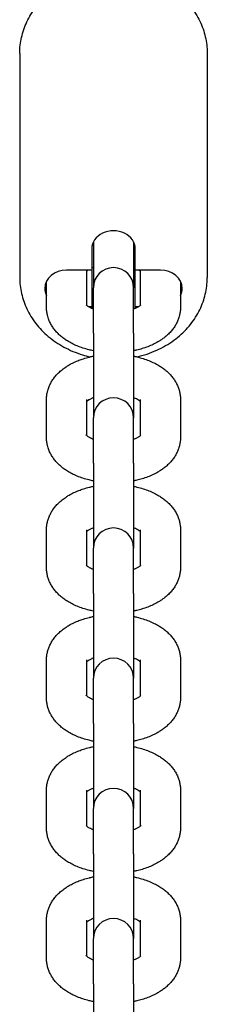
# Model space of a CAD drawing. Units: millimetres. Extents: x -5322 to 5497, y -9476 to -3202.
# Drawn here: x -552 to -524, y -7000 to -6853 of the extents above; entities that cross this region are included whole.
import ezdxf

# ---------------------------------------------------------------- set-up
doc = ezdxf.new("R2010")
doc.units = ezdxf.units.MM
doc.linetypes.add('K5LT_BASIC', pattern=[0])
doc.layers.add('Системный слой', color=7, linetype='Continuous')

# ---------------------------------------------------------------- blocks, each defined once
blk = doc.blocks.new('U0')
at = {"layer": 'Системный слой', "linetype": 'K5LT_BASIC'}
for p, q in [((-552.07, -6857.68), (-552.07, -6891.22)), ((-524.07, -6857.68), (-524.07, -6891.22)), ((-541.07, -6885.9), (-541.07, -6892.74)), ((-535.07, -6885.9), (-535.07, -6892.74)), ((-541.32, -6886.95), (-541.32, -6890.1)), ((-534.82, -6890.1), (-534.82, -6886.95)), ((-541.32, -6890.1), (-545.07, -6890.1)), ((-542.07, -6895.39), (-542.07, -6890.1)), ((-541.32, -6890.1), (-541.32, -6895.57)), ((-534.82, -6895.57), (-534.82, -6890.1)), ((-531.07, -6890.1), (-534.82, -6890.1)), ((-534.07, -6890.1), (-534.07, -6895.39)), ((-548.07, -6895.68), (-548.07, -6891.79)), ((-528.07, -6891.79), (-528.07, -6895.68)), ((-541.07, -6893.85), (-541.07, -6892.74)), ((-541.07, -6899.53), (-541.07, -6893.85)), ((-535.07, -6893.85), (-535.07, -6892.74)), ((-535.07, -6899.53), (-535.07, -6893.85)), ((-541.84, -6895.57), (-541.32, -6895.57)), ((-541.32, -6895.57), (-541.32, -6895.85)), ((-534.82, -6895.85), (-534.82, -6895.57)), ((-534.82, -6895.57), (-534.3, -6895.57)), ((-541.07, -6899.53), (-541.07, -6912.21)), ((-535.07, -6899.53), (-535.07, -6912.21)), ((-548.07, -6915.15), (-548.07, -6909.47)), ((-542.07, -6909.47), (-542.07, -6909.47)), ((-542.07, -6914.87), (-542.07, -6909.47)), ((-534.07, -6909.47), (-534.07, -6909.47)), ((-534.07, -6909.47), (-534.07, -6914.87)), ((-528.07, -6909.47), (-528.07, -6915.15)), ((-541.07, -6913.32), (-541.07, -6912.21)), ((-535.07, -6913.32), (-535.07, -6912.21)), ((-541.07, -6919), (-541.07, -6913.32)), ((-535.07, -6919), (-535.07, -6913.32)), ((-541.07, -6919), (-541.07, -6931.69)), ((-535.07, -6919), (-535.07, -6931.69)), ((-548.07, -6934.63), (-548.07, -6928.95)), ((-542.07, -6928.95), (-542.07, -6928.95)), ((-542.07, -6934.34), (-542.07, -6928.95)), ((-534.07, -6928.95), (-534.07, -6928.95)), ((-534.07, -6928.95), (-534.07, -6934.34)), ((-528.07, -6928.95), (-528.07, -6934.63)), ((-541.07, -6932.8), (-541.07, -6931.69)), ((-535.07, -6932.8), (-535.07, -6931.69)), ((-541.07, -6938.48), (-541.07, -6932.8)), ((-535.07, -6938.48), (-535.07, -6932.8)), ((-541.07, -6938.48), (-541.07, -6951.16)), ((-535.07, -6938.48), (-535.07, -6951.16)), ((-548.07, -6954.1), (-548.07, -6948.42)), ((-542.07, -6948.42), (-542.07, -6948.42)), ((-542.07, -6953.82), (-542.07, -6948.42)), ((-534.07, -6948.42), (-534.07, -6948.42)), ((-534.07, -6948.42), (-534.07, -6953.82)), ((-528.07, -6948.42), (-528.07, -6954.1)), ((-541.07, -6952.27), (-541.07, -6951.16)), ((-535.07, -6952.27), (-535.07, -6951.16)), ((-541.07, -6957.95), (-541.07, -6952.27)), ((-535.07, -6957.95), (-535.07, -6952.27)), ((-541.07, -6957.95), (-541.07, -6970.64)), ((-535.07, -6957.95), (-535.07, -6970.64)), ((-548.07, -6973.58), (-548.07, -6967.9)), ((-542.07, -6967.9), (-542.07, -6967.9)), ((-542.07, -6973.29), (-542.07, -6967.9)), ((-534.07, -6967.9), (-534.07, -6967.9)), ((-534.07, -6967.9), (-534.07, -6973.29)), ((-528.07, -6967.9), (-528.07, -6973.58)), ((-541.07, -6971.75), (-541.07, -6970.64)), ((-541.07, -6977.43), (-541.07, -6971.75)), ((-535.07, -6971.75), (-535.07, -6970.64)), ((-535.07, -6977.43), (-535.07, -6971.75)), ((-541.07, -6977.43), (-541.07, -6990.11)), ((-535.07, -6977.43), (-535.07, -6990.11)), ((-548.07, -6993.05), (-548.07, -6987.37)), ((-542.07, -6987.37), (-542.07, -6987.37)), ((-542.07, -6992.77), (-542.07, -6987.37)), ((-534.07, -6987.37), (-534.07, -6987.37)), ((-534.07, -6987.37), (-534.07, -6992.77)), ((-528.07, -6987.37), (-528.07, -6993.05)), ((-541.07, -6991.22), (-541.07, -6990.11)), ((-535.07, -6991.22), (-535.07, -6990.11)), ((-541.07, -6996.9), (-541.07, -6991.22)), ((-535.07, -6996.9), (-535.07, -6991.22)), ((-541.07, -6996.9), (-541.07, -7009.59)), ((-535.07, -6996.9), (-535.07, -7009.59))]:
    blk.add_line(p, q, dxfattribs=at)
for centre in [(-538.07, -6892.74), (-538.07, -6912.21), (-538.07, -6931.69), (-538.07, -6951.16), (-538.07, -6970.64), (-538.07, -6990.11)]:
    blk.add_arc(centre, 3, 0, 180, dxfattribs=at)
for centre, major_axis, start_param, end_param in [((-538.07, -6886.95), (3.25, 0), 0, 3.141593), ((-545.07, -6892.84), (-3.25, 0), 4.712389, 6.283185), ((-531.07, -6892.84), (3.25, 0), 0, 1.570796), ((-545.07, -6892.84), (-3.25, 0), 0, 0.394791), ((-531.07, -6892.84), (3.25, 0), 5.888394, 6.283185)]:
    blk.add_ellipse(centre, major_axis=major_axis, ratio=0.841039, start_param=start_param, end_param=end_param, dxfattribs=at)
for points, knots in [([(-552.07, -6857.68), (-552.07, -6857.27), (-552.05, -6856.87), (-551.96, -6856.07), (-551.89, -6855.68), (-551.71, -6854.89), (-551.6, -6854.5), (-551.33, -6853.72), (-551.18, -6853.34), (-550.82, -6852.59), (-550.62, -6852.22), (-550.18, -6851.49), (-549.93, -6851.14), (-549.4, -6850.45), (-549.11, -6850.12), (-548.49, -6849.47), (-548.16, -6849.16), (-547.46, -6848.57), (-547.09, -6848.28), (-546.49, -6847.88), (-546.28, -6847.74), (-545.87, -6847.49), (-545.67, -6847.38), (-545.03, -6847.03), (-544.59, -6846.82), (-543.66, -6846.43), (-543.18, -6846.26), (-542.19, -6845.95), (-541.68, -6845.83), (-540.64, -6845.62), (-540.1, -6845.54), (-539.02, -6845.44), (-538.46, -6845.42), (-537.34, -6845.43), (-536.78, -6845.47), (-535.67, -6845.59), (-535.13, -6845.69), (-534.08, -6845.92), (-533.57, -6846.06), (-532.57, -6846.39), (-532.09, -6846.58), (-531.16, -6847), (-530.72, -6847.23), (-530.21, -6847.53), (-530.14, -6847.57), (-529.73, -6847.83), (-529.39, -6848.05), (-528.68, -6848.56), (-528.32, -6848.86), (-527.63, -6849.49), (-527.31, -6849.81), (-526.71, -6850.49), (-526.43, -6850.84), (-525.93, -6851.55), (-525.7, -6851.92), (-525.28, -6852.67), (-525.09, -6853.05), (-524.77, -6853.82), (-524.63, -6854.21), (-524.4, -6855), (-524.31, -6855.39), (-524.16, -6856.19), (-524.12, -6856.59), (-524.08, -6857.22), (-524.07, -6857.45), (-524.07, -6857.68)], [0, 0, 0, 0, 3.549244, 3.549244, 7.105535, 7.105535, 10.682637, 10.682637, 14.293531, 14.293531, 17.949838, 17.949838, 21.661422, 21.661422, 25.435989, 25.435989, 29.279531, 29.279531, 33.19634, 33.19634, 35.270888, 35.270888, 37.189516, 37.189516, 41.261677, 41.261677, 45.415946, 45.415946, 49.65684, 49.65684, 53.991332, 53.991332, 58.430066, 58.430066, 62.964353, 62.964353, 67.379162, 67.379162, 71.690162, 71.690162, 75.907612, 75.907612, 80.038097, 80.038097, 80.729115, 80.729115, 84.085855, 84.085855, 88.053908, 88.053908, 91.945068, 91.945068, 95.762926, 95.762926, 99.512602, 99.512602, 103.201156, 103.201156, 106.837456, 106.837456, 110.432519, 110.432519, 113.998959, 113.998959, 116, 116, 116, 116]), ([(-541.84, -6890.1), (-541.85, -6890.11), (-541.86, -6890.12), (-541.92, -6890.16), (-541.96, -6890.19), (-542.03, -6890.24), (-542.05, -6890.26), (-542.07, -6890.28)], [29.624709, 29.624709, 29.624709, 29.624709, 29.880691, 29.880691, 30.892796, 30.892796, 31.690501, 31.690501, 31.690501, 31.690501]), ([(-541.07, -6889.72), (-541.14, -6889.75), (-541.2, -6889.77), (-541.28, -6889.81), (-541.3, -6889.82), (-541.32, -6889.82)], [26.0015749, 26.0015749, 26.0015749, 26.0015749, 26.7471191, 26.7471191, 26.9915396, 26.9915396, 26.9915396, 26.9915396]), ([(-534.07, -6890.28), (-534.08, -6890.28), (-534.09, -6890.27), (-534.13, -6890.24), (-534.16, -6890.21), (-534.23, -6890.16), (-534.27, -6890.13), (-534.3, -6890.1)], [2.737322, 2.737322, 2.737322, 2.737322, 3.069092, 3.069092, 4.032479, 4.032479, 4.803276, 4.803276, 4.803276, 4.803276]), ([(-552.07, -6891.22), (-552.07, -6891.62), (-552.05, -6892.02), (-551.96, -6892.82), (-551.89, -6893.21), (-551.71, -6894), (-551.6, -6894.39), (-551.33, -6895.17), (-551.18, -6895.55), (-550.82, -6896.3), (-550.62, -6896.67), (-550.18, -6897.4), (-549.93, -6897.75), (-549.4, -6898.44), (-549.11, -6898.77), (-548.49, -6899.42), (-548.16, -6899.73), (-547.46, -6900.32), (-547.09, -6900.61), (-546.3, -6901.14), (-545.89, -6901.39), (-545.03, -6901.86), (-544.59, -6902.07), (-543.66, -6902.46), (-543.18, -6902.63), (-542.32, -6902.9), (-541.94, -6902.99), (-541.56, -6903.08)], [0, 0, 0, 0, 3.549229, 3.549229, 7.105529, 7.105529, 10.682635, 10.682635, 14.293527, 14.293527, 17.949826, 17.949826, 21.661416, 21.661416, 25.435988, 25.435988, 29.279531, 29.279531, 33.196338, 33.196338, 37.189516, 37.189516, 41.261678, 41.261678, 45.415946, 45.415946, 48.574208, 48.574208, 48.574208, 48.574208]), ([(-534.58, -6903.08), (-534.08, -6902.94), (-533.56, -6902.83), (-532.57, -6902.5), (-532.09, -6902.31), (-531.16, -6901.89), (-530.72, -6901.66), (-529.86, -6901.16), (-529.46, -6900.89), (-528.68, -6900.33), (-528.32, -6900.03), (-527.63, -6899.4), (-527.31, -6899.08), (-526.71, -6898.4), (-526.43, -6898.05), (-525.93, -6897.34), (-525.7, -6896.97), (-525.28, -6896.22), (-525.09, -6895.84), (-524.77, -6895.07), (-524.63, -6894.68), (-524.4, -6893.89), (-524.31, -6893.5), (-524.16, -6892.7), (-524.12, -6892.3), (-524.08, -6891.67), (-524.07, -6891.44), (-524.07, -6891.22)], [67.425794, 67.425794, 67.425794, 67.425794, 71.690163, 71.690163, 75.907612, 75.907612, 80.038096, 80.038096, 84.085854, 84.085854, 88.053907, 88.053907, 91.945069, 91.945069, 95.762926, 95.762926, 99.512598, 99.512598, 103.201146, 103.201146, 106.837453, 106.837453, 110.43252, 110.43252, 113.998956, 113.998956, 116, 116, 116, 116]), ([(-541.07, -6895.96), (-541.15, -6895.92), (-541.24, -6895.89), (-541.33, -6895.85), (-541.35, -6895.84), (-541.47, -6895.78), (-541.57, -6895.73), (-541.72, -6895.64), (-541.78, -6895.61), (-541.83, -6895.57), (-541.83, -6895.57), (-541.88, -6895.54), (-541.93, -6895.51), (-542.01, -6895.45), (-542.04, -6895.42), (-542.07, -6895.4), (-542.07, -6895.39), (-542.09, -6895.37), (-542.11, -6895.35), (-542.14, -6895.32), (-542.15, -6895.31), (-542.16, -6895.3), (-542.16, -6895.3), (-542.16, -6895.3)], [25.314798, 25.314798, 25.314798, 25.314798, 26.297965, 26.297965, 26.454113, 26.454113, 27.873738, 27.873738, 28.873495, 28.873495, 28.913128, 28.913128, 29.886634, 29.886634, 30.89576, 30.89576, 30.964822, 30.964822, 31.904887, 31.904887, 32.907157, 32.907157, 34, 34, 34, 34]), ([(-533.98, -6895.3), (-533.99, -6895.31), (-533.99, -6895.31), (-534.02, -6895.34), (-534.04, -6895.36), (-534.06, -6895.39), (-534.07, -6895.39), (-534.1, -6895.41), (-534.12, -6895.44), (-534.19, -6895.49), (-534.23, -6895.52), (-534.29, -6895.56), (-534.29, -6895.57), (-534.35, -6895.6), (-534.39, -6895.63), (-534.5, -6895.69), (-534.57, -6895.73), (-534.7, -6895.8), (-534.76, -6895.82), (-534.84, -6895.86), (-534.86, -6895.87), (-534.94, -6895.9), (-535, -6895.93), (-535.07, -6895.96)], [0, 0, 0, 0, 1.090801, 1.090801, 2.060533, 2.060533, 2.210406, 2.210406, 3.078122, 3.078122, 4.088549, 4.088549, 4.262034, 4.262034, 5.093311, 5.093311, 6.098074, 6.098074, 6.877158, 6.877158, 7.102836, 7.102836, 7.860331, 7.860331, 7.860331, 7.860331]), ([(-541.07, -6902.18), (-541.29, -6902.13), (-541.51, -6902.08), (-542.03, -6901.95), (-542.34, -6901.87), (-542.92, -6901.67), (-543.21, -6901.57), (-543.75, -6901.34), (-544.01, -6901.22), (-544.5, -6900.97), (-544.72, -6900.85), (-545.12, -6900.59), (-545.31, -6900.47), (-545.66, -6900.21), (-545.83, -6900.08), (-546.15, -6899.8), (-546.3, -6899.65), (-546.6, -6899.34), (-546.74, -6899.18), (-547, -6898.85), (-547.12, -6898.68), (-547.34, -6898.32), (-547.45, -6898.14), (-547.63, -6897.77), (-547.7, -6897.59), (-547.82, -6897.27), (-547.86, -6897.13), (-547.91, -6896.95), (-547.92, -6896.89), (-547.98, -6896.65), (-548.01, -6896.46), (-548.04, -6896.27), (-548.04, -6896.27), (-548.05, -6896.07), (-548.07, -6895.88), (-548.07, -6895.68)], [48.212963, 48.212963, 48.212963, 48.212963, 50.076973, 50.076973, 52.766743, 52.766743, 55.398872, 55.398872, 57.968473, 57.968473, 60.310335, 60.310335, 62.346724, 62.346724, 64.383114, 64.383114, 66.418222, 66.418222, 68.44931, 68.44931, 70.470826, 70.470826, 72.471019, 72.471019, 74.398054, 74.398054, 75.743418, 75.743418, 76.267608, 76.267608, 78.096071, 78.096071, 78.104792, 78.104792, 80, 80, 80, 80]), ([(-528.07, -6895.68), (-528.07, -6895.87), (-528.08, -6896.05), (-528.1, -6896.25), (-528.1, -6896.26), (-528.13, -6896.45), (-528.16, -6896.62), (-528.21, -6896.86), (-528.23, -6896.93), (-528.28, -6897.12), (-528.31, -6897.23), (-528.41, -6897.53), (-528.49, -6897.71), (-528.66, -6898.07), (-528.75, -6898.24), (-528.96, -6898.59), (-529.08, -6898.76), (-529.33, -6899.1), (-529.47, -6899.26), (-529.77, -6899.59), (-529.94, -6899.75), (-530.26, -6900.03), (-530.41, -6900.16), (-530.72, -6900.39), (-530.88, -6900.5), (-531.17, -6900.69), (-531.31, -6900.78), (-531.68, -6900.99), (-531.92, -6901.12), (-532.42, -6901.35), (-532.68, -6901.47), (-533.23, -6901.68), (-533.51, -6901.77), (-534.07, -6901.94), (-534.34, -6902.01), (-534.76, -6902.11), (-534.92, -6902.14), (-535.07, -6902.18)], [0, 0, 0, 0, 1.795705, 1.795705, 1.895206, 1.895206, 3.598611, 3.598611, 4.256576, 4.256576, 5.424902, 5.424902, 7.290324, 7.290324, 9.209411, 9.209411, 11.196727, 11.196727, 13.265302, 13.265302, 15.424522, 15.424522, 17.322118, 17.322118, 19.076616, 19.076616, 20.54645, 20.54645, 22.99823, 22.99823, 25.52496, 25.52496, 28.117365, 28.117365, 30.484009, 30.484009, 31.787035, 31.787035, 31.787035, 31.787035]), ([(-548.07, -6909.47), (-548.07, -6909.29), (-548.06, -6909.1), (-548.02, -6908.72), (-547.99, -6908.54), (-547.93, -6908.29), (-547.91, -6908.22), (-547.86, -6908.04), (-547.83, -6907.92), (-547.73, -6907.62), (-547.65, -6907.44), (-547.48, -6907.08), (-547.39, -6906.91), (-547.18, -6906.56), (-547.06, -6906.39), (-546.87, -6906.14), (-546.8, -6906.05), (-546.59, -6905.79), (-546.43, -6905.63), (-546.11, -6905.32), (-545.93, -6905.16), (-545.56, -6904.86), (-545.36, -6904.72), (-545.01, -6904.48), (-544.86, -6904.39), (-544.47, -6904.16), (-544.23, -6904.04), (-543.74, -6903.8), (-543.48, -6903.7), (-543.01, -6903.51), (-542.79, -6903.43), (-542.27, -6903.27), (-541.97, -6903.18), (-541.63, -6903.1), (-541.59, -6903.09), (-541.4, -6903.05), (-541.23, -6903.01), (-541.07, -6902.98)], [0, 0, 0, 0, 1.77281, 1.77281, 3.553738, 3.553738, 4.20334, 4.20334, 5.35701, 5.35701, 7.198394, 7.198394, 9.093251, 9.093251, 11.055934, 11.055934, 12.116158, 12.116158, 14.204884, 14.204884, 16.386089, 16.386089, 18.660937, 18.660937, 20.271314, 20.271314, 22.691827, 22.691827, 25.093417, 25.093417, 27.102593, 27.102593, 29.70636, 29.70636, 30.01766, 30.01766, 31.389691, 31.389691, 31.389691, 31.389691]), ([(-535.07, -6902.98), (-534.91, -6903.01), (-534.75, -6903.05), (-534.58, -6903.08), (-534.57, -6903.09), (-534.25, -6903.16), (-533.94, -6903.25), (-533.35, -6903.43), (-533.06, -6903.54), (-532.51, -6903.76), (-532.24, -6903.88), (-531.75, -6904.12), (-531.53, -6904.24), (-531.12, -6904.49), (-530.94, -6904.61), (-530.58, -6904.86), (-530.41, -6904.99), (-530.08, -6905.27), (-529.93, -6905.41), (-529.63, -6905.72), (-529.49, -6905.87), (-529.22, -6906.2), (-529.09, -6906.37), (-528.86, -6906.72), (-528.76, -6906.9), (-528.57, -6907.26), (-528.48, -6907.45), (-528.35, -6907.81), (-528.3, -6907.98), (-528.24, -6908.17), (-528.24, -6908.18), (-528.19, -6908.38), (-528.15, -6908.57), (-528.09, -6908.95), (-528.08, -6909.14), (-528.07, -6909.38), (-528.07, -6909.42), (-528.07, -6909.47)], [47.610285, 47.610285, 47.610285, 47.610285, 48.982293, 48.982293, 49.046814, 49.046814, 51.711373, 51.711373, 54.319373, 54.319373, 56.866594, 56.866594, 59.190388, 59.190388, 61.19066, 61.19066, 63.189407, 63.189407, 65.18656, 65.18656, 67.182263, 67.182263, 69.177967, 69.177967, 71.169597, 71.169597, 73.086186, 73.086186, 74.79664, 74.79664, 74.942854, 74.942854, 76.755597, 76.755597, 78.540579, 78.540579, 79, 79, 79, 79]), ([(-541.07, -6909.2), (-541.14, -6909.22), (-541.2, -6909.25), (-541.28, -6909.28), (-541.3, -6909.29), (-541.39, -6909.33), (-541.45, -6909.36), (-541.59, -6909.43), (-541.65, -6909.47), (-541.76, -6909.53), (-541.8, -6909.55), (-541.85, -6909.59), (-541.86, -6909.6), (-541.92, -6909.64), (-541.96, -6909.67), (-542.03, -6909.72), (-542.05, -6909.74), (-542.07, -6909.76)], [26.001575, 26.001575, 26.001575, 26.001575, 26.747119, 26.747119, 26.99154, 26.99154, 27.860884, 27.860884, 28.865347, 28.865347, 29.624709, 29.624709, 29.880691, 29.880691, 30.892796, 30.892796, 31.690501, 31.690501, 31.690501, 31.690501]), ([(-534.07, -6909.76), (-534.08, -6909.75), (-534.09, -6909.74), (-534.13, -6909.71), (-534.16, -6909.68), (-534.23, -6909.63), (-534.27, -6909.6), (-534.31, -6909.57), (-534.32, -6909.57), (-534.38, -6909.53), (-534.44, -6909.49), (-534.59, -6909.41), (-534.69, -6909.36), (-534.8, -6909.31), (-534.81, -6909.3), (-534.9, -6909.26), (-534.99, -6909.23), (-535.07, -6909.2)], [2.737322, 2.737322, 2.737322, 2.737322, 3.069092, 3.069092, 4.032479, 4.032479, 4.803276, 4.803276, 4.995867, 4.995867, 5.959254, 5.959254, 7.330074, 7.330074, 7.436572, 7.436572, 8.426543, 8.426543, 8.426543, 8.426543]), ([(-541.07, -6921.65), (-541.29, -6921.6), (-541.51, -6921.56), (-542.03, -6921.43), (-542.34, -6921.34), (-542.92, -6921.15), (-543.21, -6921.04), (-543.75, -6920.82), (-544.01, -6920.7), (-544.5, -6920.45), (-544.72, -6920.32), (-545.12, -6920.07), (-545.31, -6919.95), (-545.66, -6919.69), (-545.83, -6919.55), (-546.15, -6919.27), (-546.3, -6919.12), (-546.6, -6918.82), (-546.74, -6918.66), (-547, -6918.32), (-547.12, -6918.15), (-547.34, -6917.8), (-547.45, -6917.62), (-547.63, -6917.25), (-547.7, -6917.06), (-547.82, -6916.74), (-547.86, -6916.61), (-547.91, -6916.42), (-547.92, -6916.37), (-547.98, -6916.13), (-548.01, -6915.94), (-548.04, -6915.75), (-548.04, -6915.75), (-548.05, -6915.55), (-548.07, -6915.35), (-548.07, -6915.15)], [48.212963, 48.212963, 48.212963, 48.212963, 50.076973, 50.076973, 52.766743, 52.766743, 55.398872, 55.398872, 57.968473, 57.968473, 60.310335, 60.310335, 62.346724, 62.346724, 64.383114, 64.383114, 66.418222, 66.418222, 68.44931, 68.44931, 70.470826, 70.470826, 72.471019, 72.471019, 74.398054, 74.398054, 75.743418, 75.743418, 76.267608, 76.267608, 78.096071, 78.096071, 78.104792, 78.104792, 80, 80, 80, 80]), ([(-541.07, -6915.43), (-541.15, -6915.4), (-541.24, -6915.36), (-541.33, -6915.32), (-541.35, -6915.32), (-541.47, -6915.26), (-541.57, -6915.21), (-541.72, -6915.12), (-541.78, -6915.08), (-541.83, -6915.05), (-541.83, -6915.05), (-541.88, -6915.02), (-541.93, -6914.98), (-542.01, -6914.92), (-542.04, -6914.9), (-542.07, -6914.87), (-542.07, -6914.87), (-542.09, -6914.85), (-542.11, -6914.83), (-542.14, -6914.8), (-542.15, -6914.79), (-542.16, -6914.77), (-542.16, -6914.77), (-542.16, -6914.78)], [25.314798, 25.314798, 25.314798, 25.314798, 26.297965, 26.297965, 26.454113, 26.454113, 27.873738, 27.873738, 28.873495, 28.873495, 28.913128, 28.913128, 29.886634, 29.886634, 30.89576, 30.89576, 30.964822, 30.964822, 31.904887, 31.904887, 32.907157, 32.907157, 34, 34, 34, 34]), ([(-533.98, -6914.78), (-533.99, -6914.78), (-533.99, -6914.79), (-534.02, -6914.82), (-534.04, -6914.84), (-534.06, -6914.86), (-534.07, -6914.86), (-534.1, -6914.89), (-534.12, -6914.91), (-534.19, -6914.96), (-534.23, -6915), (-534.29, -6915.04), (-534.29, -6915.04), (-534.35, -6915.08), (-534.39, -6915.1), (-534.5, -6915.17), (-534.57, -6915.21), (-534.7, -6915.27), (-534.76, -6915.3), (-534.84, -6915.34), (-534.86, -6915.34), (-534.94, -6915.38), (-535, -6915.41), (-535.07, -6915.43)], [0, 0, 0, 0, 1.090801, 1.090801, 2.060533, 2.060533, 2.210406, 2.210406, 3.078122, 3.078122, 4.088549, 4.088549, 4.262034, 4.262034, 5.093311, 5.093311, 6.098074, 6.098074, 6.877158, 6.877158, 7.102836, 7.102836, 7.860331, 7.860331, 7.860331, 7.860331]), ([(-528.07, -6915.15), (-528.07, -6915.34), (-528.08, -6915.53), (-528.1, -6915.73), (-528.1, -6915.74), (-528.13, -6915.92), (-528.16, -6916.1), (-528.21, -6916.34), (-528.23, -6916.41), (-528.28, -6916.59), (-528.31, -6916.71), (-528.41, -6917.01), (-528.49, -6917.19), (-528.66, -6917.54), (-528.75, -6917.72), (-528.96, -6918.07), (-529.08, -6918.24), (-529.33, -6918.57), (-529.47, -6918.74), (-529.77, -6919.06), (-529.94, -6919.22), (-530.26, -6919.51), (-530.41, -6919.63), (-530.72, -6919.87), (-530.88, -6919.98), (-531.17, -6920.17), (-531.31, -6920.25), (-531.68, -6920.47), (-531.92, -6920.59), (-532.42, -6920.83), (-532.68, -6920.94), (-533.23, -6921.15), (-533.51, -6921.25), (-534.07, -6921.42), (-534.34, -6921.49), (-534.76, -6921.59), (-534.92, -6921.62), (-535.07, -6921.65)], [0, 0, 0, 0, 1.795705, 1.795705, 1.895206, 1.895206, 3.598611, 3.598611, 4.256576, 4.256576, 5.424902, 5.424902, 7.290324, 7.290324, 9.209411, 9.209411, 11.196727, 11.196727, 13.265302, 13.265302, 15.424522, 15.424522, 17.322118, 17.322118, 19.076616, 19.076616, 20.54645, 20.54645, 22.99823, 22.99823, 25.52496, 25.52496, 28.117365, 28.117365, 30.484009, 30.484009, 31.787035, 31.787035, 31.787035, 31.787035]), ([(-548.07, -6928.95), (-548.07, -6928.76), (-548.06, -6928.57), (-548.02, -6928.2), (-547.99, -6928.01), (-547.9, -6927.64), (-547.85, -6927.46), (-547.73, -6927.1), (-547.65, -6926.92), (-547.48, -6926.56), (-547.39, -6926.38), (-547.18, -6926.04), (-547.06, -6925.86), (-546.87, -6925.61), (-546.8, -6925.52), (-546.59, -6925.27), (-546.43, -6925.11), (-546.11, -6924.79), (-545.93, -6924.64), (-545.56, -6924.34), (-545.36, -6924.19), (-545.01, -6923.96), (-544.86, -6923.86), (-544.47, -6923.64), (-544.23, -6923.51), (-543.74, -6923.28), (-543.48, -6923.17), (-543.01, -6922.99), (-542.79, -6922.91), (-542.27, -6922.74), (-541.97, -6922.66), (-541.63, -6922.57), (-541.59, -6922.57), (-541.4, -6922.52), (-541.23, -6922.49), (-541.07, -6922.45)], [0, 0, 0, 0, 1.77281, 1.77281, 3.553738, 3.553738, 5.35701, 5.35701, 7.198394, 7.198394, 9.093251, 9.093251, 11.055934, 11.055934, 12.116158, 12.116158, 14.204884, 14.204884, 16.386089, 16.386089, 18.660937, 18.660937, 20.271314, 20.271314, 22.691827, 22.691827, 25.093417, 25.093417, 27.102593, 27.102593, 29.70636, 29.70636, 30.01766, 30.01766, 31.389691, 31.389691, 31.389691, 31.389691]), ([(-535.07, -6922.45), (-534.91, -6922.48), (-534.75, -6922.52), (-534.58, -6922.56), (-534.57, -6922.56), (-534.25, -6922.64), (-533.94, -6922.72), (-533.35, -6922.91), (-533.06, -6923.01), (-532.51, -6923.23), (-532.24, -6923.35), (-531.75, -6923.6), (-531.53, -6923.72), (-531.12, -6923.97), (-530.94, -6924.09), (-530.58, -6924.34), (-530.41, -6924.47), (-530.08, -6924.75), (-529.93, -6924.89), (-529.63, -6925.19), (-529.49, -6925.35), (-529.22, -6925.67), (-529.09, -6925.84), (-528.86, -6926.19), (-528.76, -6926.37), (-528.57, -6926.74), (-528.48, -6926.92), (-528.34, -6927.3), (-528.28, -6927.48), (-528.19, -6927.86), (-528.15, -6928.05), (-528.09, -6928.42), (-528.08, -6928.61), (-528.07, -6928.85), (-528.07, -6928.9), (-528.07, -6928.95)], [47.610285, 47.610285, 47.610285, 47.610285, 48.982293, 48.982293, 49.046814, 49.046814, 51.711373, 51.711373, 54.319373, 54.319373, 56.866594, 56.866594, 59.190388, 59.190388, 61.19066, 61.19066, 63.189407, 63.189407, 65.18656, 65.18656, 67.182263, 67.182263, 69.177967, 69.177967, 71.169597, 71.169597, 73.086186, 73.086186, 74.942854, 74.942854, 76.755597, 76.755597, 78.540579, 78.540579, 79, 79, 79, 79]), ([(-541.07, -6928.67), (-541.14, -6928.7), (-541.2, -6928.72), (-541.28, -6928.76), (-541.3, -6928.77), (-541.39, -6928.81), (-541.45, -6928.84), (-541.59, -6928.91), (-541.65, -6928.94), (-541.76, -6929), (-541.8, -6929.03), (-541.85, -6929.06), (-541.86, -6929.07), (-541.92, -6929.11), (-541.96, -6929.14), (-542.03, -6929.2), (-542.05, -6929.21), (-542.07, -6929.23)], [26.001575, 26.001575, 26.001575, 26.001575, 26.747119, 26.747119, 26.99154, 26.99154, 27.860884, 27.860884, 28.865347, 28.865347, 29.624709, 29.624709, 29.880691, 29.880691, 30.892796, 30.892796, 31.690501, 31.690501, 31.690501, 31.690501]), ([(-534.07, -6929.23), (-534.08, -6929.23), (-534.09, -6929.22), (-534.13, -6929.19), (-534.16, -6929.16), (-534.23, -6929.11), (-534.27, -6929.08), (-534.31, -6929.05), (-534.32, -6929.04), (-534.38, -6929), (-534.44, -6928.97), (-534.59, -6928.89), (-534.69, -6928.84), (-534.8, -6928.78), (-534.81, -6928.78), (-534.9, -6928.74), (-534.99, -6928.7), (-535.07, -6928.67)], [2.737322, 2.737322, 2.737322, 2.737322, 3.069092, 3.069092, 4.032479, 4.032479, 4.803276, 4.803276, 4.995867, 4.995867, 5.959254, 5.959254, 7.330074, 7.330074, 7.436572, 7.436572, 8.426543, 8.426543, 8.426543, 8.426543]), ([(-541.07, -6941.13), (-541.29, -6941.08), (-541.51, -6941.03), (-542.03, -6940.9), (-542.34, -6940.82), (-542.92, -6940.62), (-543.21, -6940.52), (-543.75, -6940.29), (-544.01, -6940.17), (-544.5, -6939.92), (-544.72, -6939.8), (-545.12, -6939.54), (-545.31, -6939.42), (-545.66, -6939.16), (-545.83, -6939.03), (-546.15, -6938.75), (-546.3, -6938.6), (-546.6, -6938.29), (-546.74, -6938.13), (-547, -6937.8), (-547.12, -6937.63), (-547.34, -6937.27), (-547.45, -6937.09), (-547.63, -6936.72), (-547.7, -6936.54), (-547.84, -6936.17), (-547.89, -6935.98), (-547.98, -6935.6), (-548.01, -6935.41), (-548.04, -6935.22), (-548.04, -6935.22), (-548.05, -6935.02), (-548.07, -6934.83), (-548.07, -6934.63)], [48.212963, 48.212963, 48.212963, 48.212963, 50.076973, 50.076973, 52.766743, 52.766743, 55.398872, 55.398872, 57.968473, 57.968473, 60.310335, 60.310335, 62.346724, 62.346724, 64.383114, 64.383114, 66.418222, 66.418222, 68.44931, 68.44931, 70.470826, 70.470826, 72.471019, 72.471019, 74.398054, 74.398054, 76.267608, 76.267608, 78.096071, 78.096071, 78.104792, 78.104792, 80, 80, 80, 80]), ([(-541.07, -6934.91), (-541.15, -6934.87), (-541.24, -6934.84), (-541.33, -6934.8), (-541.35, -6934.79), (-541.47, -6934.73), (-541.57, -6934.68), (-541.72, -6934.59), (-541.78, -6934.56), (-541.88, -6934.49), (-541.93, -6934.46), (-542.01, -6934.4), (-542.04, -6934.37), (-542.07, -6934.35), (-542.07, -6934.34), (-542.09, -6934.32), (-542.11, -6934.3), (-542.14, -6934.27), (-542.15, -6934.26), (-542.16, -6934.25), (-542.16, -6934.25), (-542.16, -6934.25)], [25.314798, 25.314798, 25.314798, 25.314798, 26.297965, 26.297965, 26.454113, 26.454113, 27.873738, 27.873738, 28.873495, 28.873495, 29.886634, 29.886634, 30.89576, 30.89576, 30.964822, 30.964822, 31.904887, 31.904887, 32.907157, 32.907157, 34, 34, 34, 34]), ([(-533.98, -6934.25), (-533.99, -6934.26), (-533.99, -6934.26), (-534.02, -6934.29), (-534.04, -6934.31), (-534.06, -6934.34), (-534.07, -6934.34), (-534.1, -6934.37), (-534.12, -6934.39), (-534.19, -6934.44), (-534.23, -6934.47), (-534.33, -6934.54), (-534.38, -6934.57), (-534.5, -6934.64), (-534.57, -6934.68), (-534.7, -6934.75), (-534.76, -6934.77), (-534.84, -6934.81), (-534.86, -6934.82), (-534.94, -6934.85), (-535, -6934.88), (-535.07, -6934.91)], [0, 0, 0, 0, 1.090801, 1.090801, 2.060533, 2.060533, 2.210406, 2.210406, 3.078122, 3.078122, 4.088549, 4.088549, 5.093311, 5.093311, 6.098074, 6.098074, 6.877158, 6.877158, 7.102836, 7.102836, 7.860331, 7.860331, 7.860331, 7.860331]), ([(-528.07, -6934.63), (-528.07, -6934.82), (-528.08, -6935), (-528.1, -6935.2), (-528.1, -6935.21), (-528.13, -6935.4), (-528.16, -6935.57), (-528.24, -6935.93), (-528.29, -6936.12), (-528.41, -6936.48), (-528.49, -6936.66), (-528.66, -6937.02), (-528.75, -6937.19), (-528.96, -6937.54), (-529.08, -6937.71), (-529.33, -6938.05), (-529.47, -6938.21), (-529.77, -6938.54), (-529.94, -6938.7), (-530.26, -6938.98), (-530.41, -6939.11), (-530.72, -6939.34), (-530.88, -6939.45), (-531.17, -6939.64), (-531.31, -6939.73), (-531.68, -6939.94), (-531.92, -6940.07), (-532.42, -6940.3), (-532.68, -6940.42), (-533.23, -6940.63), (-533.51, -6940.72), (-534.07, -6940.89), (-534.34, -6940.96), (-534.76, -6941.06), (-534.92, -6941.09), (-535.07, -6941.13)], [0, 0, 0, 0, 1.795705, 1.795705, 1.895206, 1.895206, 3.598611, 3.598611, 5.424902, 5.424902, 7.290324, 7.290324, 9.209411, 9.209411, 11.196727, 11.196727, 13.265302, 13.265302, 15.424522, 15.424522, 17.322118, 17.322118, 19.076616, 19.076616, 20.54645, 20.54645, 22.99823, 22.99823, 25.52496, 25.52496, 28.117365, 28.117365, 30.484009, 30.484009, 31.787035, 31.787035, 31.787035, 31.787035]), ([(-548.07, -6948.42), (-548.07, -6948.24), (-548.06, -6948.05), (-548.02, -6947.67), (-547.99, -6947.49), (-547.9, -6947.12), (-547.85, -6946.93), (-547.73, -6946.57), (-547.65, -6946.39), (-547.48, -6946.03), (-547.39, -6945.86), (-547.18, -6945.51), (-547.06, -6945.34), (-546.87, -6945.09), (-546.8, -6945), (-546.59, -6944.74), (-546.43, -6944.58), (-546.11, -6944.27), (-545.93, -6944.11), (-545.56, -6943.81), (-545.36, -6943.67), (-545.01, -6943.43), (-544.86, -6943.34), (-544.47, -6943.11), (-544.23, -6942.99), (-543.74, -6942.75), (-543.48, -6942.65), (-543.01, -6942.46), (-542.79, -6942.38), (-542.27, -6942.22), (-541.97, -6942.13), (-541.63, -6942.05), (-541.59, -6942.04), (-541.4, -6942), (-541.23, -6941.96), (-541.07, -6941.93)], [0, 0, 0, 0, 1.77281, 1.77281, 3.553738, 3.553738, 5.35701, 5.35701, 7.198394, 7.198394, 9.093251, 9.093251, 11.055934, 11.055934, 12.116158, 12.116158, 14.204884, 14.204884, 16.386089, 16.386089, 18.660937, 18.660937, 20.271314, 20.271314, 22.691827, 22.691827, 25.093417, 25.093417, 27.102593, 27.102593, 29.70636, 29.70636, 30.01766, 30.01766, 31.389691, 31.389691, 31.389691, 31.389691]), ([(-535.07, -6941.93), (-534.91, -6941.96), (-534.75, -6942), (-534.58, -6942.03), (-534.57, -6942.04), (-534.25, -6942.11), (-533.94, -6942.2), (-533.35, -6942.38), (-533.06, -6942.49), (-532.51, -6942.71), (-532.24, -6942.83), (-531.75, -6943.07), (-531.53, -6943.19), (-531.12, -6943.44), (-530.94, -6943.56), (-530.58, -6943.81), (-530.41, -6943.94), (-530.08, -6944.22), (-529.93, -6944.36), (-529.63, -6944.67), (-529.49, -6944.82), (-529.22, -6945.15), (-529.09, -6945.32), (-528.86, -6945.67), (-528.76, -6945.85), (-528.57, -6946.22), (-528.48, -6946.4), (-528.34, -6946.77), (-528.28, -6946.96), (-528.19, -6947.33), (-528.15, -6947.52), (-528.09, -6947.9), (-528.08, -6948.09), (-528.07, -6948.33), (-528.07, -6948.37), (-528.07, -6948.42)], [47.610285, 47.610285, 47.610285, 47.610285, 48.982293, 48.982293, 49.046814, 49.046814, 51.711373, 51.711373, 54.319373, 54.319373, 56.866594, 56.866594, 59.190388, 59.190388, 61.19066, 61.19066, 63.189407, 63.189407, 65.18656, 65.18656, 67.182263, 67.182263, 69.177967, 69.177967, 71.169597, 71.169597, 73.086186, 73.086186, 74.942854, 74.942854, 76.755597, 76.755597, 78.540579, 78.540579, 79, 79, 79, 79]), ([(-541.07, -6948.15), (-541.14, -6948.17), (-541.2, -6948.2), (-541.28, -6948.23), (-541.3, -6948.24), (-541.39, -6948.28), (-541.45, -6948.31), (-541.59, -6948.38), (-541.65, -6948.42), (-541.76, -6948.48), (-541.8, -6948.5), (-541.85, -6948.54), (-541.86, -6948.55), (-541.92, -6948.59), (-541.96, -6948.62), (-542.03, -6948.67), (-542.05, -6948.69), (-542.07, -6948.71)], [26.001575, 26.001575, 26.001575, 26.001575, 26.747119, 26.747119, 26.99154, 26.99154, 27.860884, 27.860884, 28.865347, 28.865347, 29.624709, 29.624709, 29.880691, 29.880691, 30.892796, 30.892796, 31.690501, 31.690501, 31.690501, 31.690501]), ([(-534.07, -6948.71), (-534.08, -6948.7), (-534.09, -6948.69), (-534.13, -6948.66), (-534.16, -6948.63), (-534.23, -6948.58), (-534.27, -6948.56), (-534.31, -6948.52), (-534.32, -6948.52), (-534.38, -6948.48), (-534.44, -6948.44), (-534.59, -6948.36), (-534.69, -6948.31), (-534.8, -6948.26), (-534.81, -6948.25), (-534.9, -6948.22), (-534.99, -6948.18), (-535.07, -6948.15)], [2.737322, 2.737322, 2.737322, 2.737322, 3.069092, 3.069092, 4.032479, 4.032479, 4.803276, 4.803276, 4.995867, 4.995867, 5.959254, 5.959254, 7.330074, 7.330074, 7.436572, 7.436572, 8.426543, 8.426543, 8.426543, 8.426543]), ([(-541.07, -6960.6), (-541.29, -6960.55), (-541.51, -6960.51), (-542.03, -6960.38), (-542.34, -6960.29), (-542.92, -6960.1), (-543.21, -6959.99), (-543.75, -6959.77), (-544.01, -6959.65), (-544.5, -6959.4), (-544.72, -6959.27), (-545.12, -6959.02), (-545.31, -6958.9), (-545.66, -6958.64), (-545.83, -6958.5), (-546.15, -6958.22), (-546.3, -6958.07), (-546.6, -6957.77), (-546.74, -6957.61), (-547, -6957.27), (-547.12, -6957.1), (-547.34, -6956.75), (-547.45, -6956.57), (-547.63, -6956.2), (-547.7, -6956.01), (-547.84, -6955.64), (-547.89, -6955.45), (-547.98, -6955.08), (-548.01, -6954.89), (-548.04, -6954.7), (-548.04, -6954.7), (-548.05, -6954.5), (-548.07, -6954.3), (-548.07, -6954.1)], [48.212963, 48.212963, 48.212963, 48.212963, 50.076973, 50.076973, 52.766743, 52.766743, 55.398872, 55.398872, 57.968473, 57.968473, 60.310335, 60.310335, 62.346724, 62.346724, 64.383114, 64.383114, 66.418222, 66.418222, 68.44931, 68.44931, 70.470826, 70.470826, 72.471019, 72.471019, 74.398054, 74.398054, 76.267608, 76.267608, 78.096071, 78.096071, 78.104792, 78.104792, 80, 80, 80, 80]), ([(-541.07, -6954.38), (-541.15, -6954.35), (-541.24, -6954.31), (-541.33, -6954.27), (-541.35, -6954.27), (-541.47, -6954.21), (-541.57, -6954.16), (-541.72, -6954.07), (-541.78, -6954.03), (-541.88, -6953.97), (-541.93, -6953.93), (-542.01, -6953.87), (-542.04, -6953.85), (-542.07, -6953.82), (-542.07, -6953.82), (-542.09, -6953.8), (-542.11, -6953.78), (-542.14, -6953.75), (-542.15, -6953.74), (-542.16, -6953.72), (-542.16, -6953.72), (-542.16, -6953.73)], [25.314798, 25.314798, 25.314798, 25.314798, 26.297965, 26.297965, 26.454113, 26.454113, 27.873738, 27.873738, 28.873495, 28.873495, 29.886634, 29.886634, 30.89576, 30.89576, 30.964822, 30.964822, 31.904887, 31.904887, 32.907157, 32.907157, 34, 34, 34, 34]), ([(-533.98, -6953.73), (-533.99, -6953.73), (-533.99, -6953.74), (-534.02, -6953.77), (-534.04, -6953.79), (-534.06, -6953.81), (-534.07, -6953.81), (-534.1, -6953.84), (-534.12, -6953.86), (-534.19, -6953.91), (-534.23, -6953.95), (-534.33, -6954.01), (-534.38, -6954.05), (-534.5, -6954.12), (-534.57, -6954.16), (-534.7, -6954.22), (-534.76, -6954.25), (-534.84, -6954.29), (-534.86, -6954.29), (-534.94, -6954.33), (-535, -6954.36), (-535.07, -6954.38)], [0, 0, 0, 0, 1.090801, 1.090801, 2.060533, 2.060533, 2.210406, 2.210406, 3.078122, 3.078122, 4.088549, 4.088549, 5.093311, 5.093311, 6.098074, 6.098074, 6.877158, 6.877158, 7.102836, 7.102836, 7.860331, 7.860331, 7.860331, 7.860331]), ([(-528.07, -6954.1), (-528.07, -6954.29), (-528.08, -6954.48), (-528.1, -6954.68), (-528.1, -6954.69), (-528.13, -6954.87), (-528.16, -6955.05), (-528.24, -6955.41), (-528.29, -6955.59), (-528.41, -6955.96), (-528.49, -6956.14), (-528.66, -6956.49), (-528.75, -6956.67), (-528.96, -6957.02), (-529.08, -6957.19), (-529.33, -6957.52), (-529.47, -6957.69), (-529.77, -6958.01), (-529.94, -6958.17), (-530.26, -6958.46), (-530.41, -6958.58), (-530.72, -6958.82), (-530.88, -6958.93), (-531.17, -6959.12), (-531.31, -6959.2), (-531.68, -6959.42), (-531.92, -6959.54), (-532.42, -6959.78), (-532.68, -6959.89), (-533.23, -6960.1), (-533.51, -6960.2), (-534.07, -6960.37), (-534.34, -6960.44), (-534.76, -6960.54), (-534.92, -6960.57), (-535.07, -6960.6)], [0, 0, 0, 0, 1.795705, 1.795705, 1.895206, 1.895206, 3.598611, 3.598611, 5.424902, 5.424902, 7.290324, 7.290324, 9.209411, 9.209411, 11.196727, 11.196727, 13.265302, 13.265302, 15.424522, 15.424522, 17.322118, 17.322118, 19.076616, 19.076616, 20.54645, 20.54645, 22.99823, 22.99823, 25.52496, 25.52496, 28.117365, 28.117365, 30.484009, 30.484009, 31.787035, 31.787035, 31.787035, 31.787035]), ([(-548.07, -6967.9), (-548.07, -6967.71), (-548.06, -6967.52), (-548.02, -6967.15), (-547.99, -6966.96), (-547.9, -6966.59), (-547.85, -6966.41), (-547.73, -6966.05), (-547.65, -6965.87), (-547.48, -6965.51), (-547.39, -6965.33), (-547.18, -6964.99), (-547.06, -6964.81), (-546.87, -6964.56), (-546.8, -6964.47), (-546.59, -6964.22), (-546.43, -6964.06), (-546.11, -6963.74), (-545.93, -6963.59), (-545.56, -6963.29), (-545.36, -6963.14), (-545.01, -6962.91), (-544.86, -6962.81), (-544.47, -6962.59), (-544.23, -6962.46), (-543.74, -6962.23), (-543.48, -6962.12), (-543.01, -6961.94), (-542.79, -6961.86), (-542.27, -6961.69), (-541.97, -6961.61), (-541.63, -6961.53), (-541.59, -6961.52), (-541.4, -6961.47), (-541.23, -6961.44), (-541.07, -6961.4)], [0, 0, 0, 0, 1.77281, 1.77281, 3.553738, 3.553738, 5.35701, 5.35701, 7.198394, 7.198394, 9.093251, 9.093251, 11.055934, 11.055934, 12.116158, 12.116158, 14.204884, 14.204884, 16.386089, 16.386089, 18.660937, 18.660937, 20.271314, 20.271314, 22.691827, 22.691827, 25.093417, 25.093417, 27.102593, 27.102593, 29.70636, 29.70636, 30.01766, 30.01766, 31.389691, 31.389691, 31.389691, 31.389691]), ([(-535.07, -6961.4), (-534.91, -6961.43), (-534.75, -6961.47), (-534.58, -6961.51), (-534.57, -6961.51), (-534.25, -6961.59), (-533.94, -6961.67), (-533.35, -6961.86), (-533.06, -6961.96), (-532.51, -6962.18), (-532.24, -6962.3), (-531.75, -6962.55), (-531.53, -6962.67), (-531.12, -6962.92), (-530.94, -6963.04), (-530.58, -6963.29), (-530.41, -6963.42), (-530.08, -6963.7), (-529.93, -6963.84), (-529.63, -6964.14), (-529.49, -6964.3), (-529.22, -6964.62), (-529.09, -6964.79), (-528.86, -6965.14), (-528.76, -6965.32), (-528.57, -6965.69), (-528.48, -6965.87), (-528.34, -6966.25), (-528.28, -6966.43), (-528.19, -6966.81), (-528.15, -6967), (-528.09, -6967.37), (-528.08, -6967.56), (-528.07, -6967.8), (-528.07, -6967.85), (-528.07, -6967.9)], [47.610285, 47.610285, 47.610285, 47.610285, 48.982293, 48.982293, 49.046814, 49.046814, 51.711373, 51.711373, 54.319373, 54.319373, 56.866594, 56.866594, 59.190388, 59.190388, 61.19066, 61.19066, 63.189407, 63.189407, 65.18656, 65.18656, 67.182263, 67.182263, 69.177967, 69.177967, 71.169597, 71.169597, 73.086186, 73.086186, 74.942854, 74.942854, 76.755597, 76.755597, 78.540579, 78.540579, 79, 79, 79, 79]), ([(-541.07, -6967.62), (-541.14, -6967.65), (-541.2, -6967.67), (-541.28, -6967.71), (-541.3, -6967.72), (-541.39, -6967.76), (-541.45, -6967.79), (-541.59, -6967.86), (-541.65, -6967.89), (-541.76, -6967.95), (-541.8, -6967.98), (-541.85, -6968.01), (-541.86, -6968.02), (-541.92, -6968.06), (-541.96, -6968.09), (-542.03, -6968.15), (-542.05, -6968.16), (-542.07, -6968.18)], [26.001575, 26.001575, 26.001575, 26.001575, 26.747119, 26.747119, 26.99154, 26.99154, 27.860884, 27.860884, 28.865347, 28.865347, 29.624709, 29.624709, 29.880691, 29.880691, 30.892796, 30.892796, 31.690501, 31.690501, 31.690501, 31.690501]), ([(-534.07, -6968.18), (-534.08, -6968.18), (-534.09, -6968.17), (-534.13, -6968.14), (-534.16, -6968.11), (-534.23, -6968.06), (-534.27, -6968.03), (-534.31, -6968), (-534.32, -6967.99), (-534.38, -6967.95), (-534.44, -6967.92), (-534.59, -6967.84), (-534.69, -6967.79), (-534.8, -6967.73), (-534.81, -6967.73), (-534.9, -6967.69), (-534.99, -6967.66), (-535.07, -6967.62)], [2.737322, 2.737322, 2.737322, 2.737322, 3.069092, 3.069092, 4.032479, 4.032479, 4.803276, 4.803276, 4.995867, 4.995867, 5.959254, 5.959254, 7.330074, 7.330074, 7.436572, 7.436572, 8.426543, 8.426543, 8.426543, 8.426543]), ([(-541.07, -6973.86), (-541.15, -6973.82), (-541.24, -6973.79), (-541.33, -6973.75), (-541.35, -6973.74), (-541.47, -6973.68), (-541.57, -6973.63), (-541.72, -6973.55), (-541.78, -6973.51), (-541.88, -6973.44), (-541.93, -6973.41), (-542.01, -6973.35), (-542.04, -6973.32), (-542.07, -6973.3), (-542.07, -6973.29), (-542.09, -6973.27), (-542.11, -6973.25), (-542.14, -6973.22), (-542.15, -6973.21), (-542.16, -6973.2), (-542.16, -6973.2), (-542.16, -6973.2)], [25.314798, 25.314798, 25.314798, 25.314798, 26.297965, 26.297965, 26.454113, 26.454113, 27.873738, 27.873738, 28.873495, 28.873495, 29.886634, 29.886634, 30.89576, 30.89576, 30.964822, 30.964822, 31.904887, 31.904887, 32.907157, 32.907157, 34, 34, 34, 34]), ([(-533.98, -6973.2), (-533.99, -6973.21), (-533.99, -6973.21), (-534.02, -6973.24), (-534.04, -6973.26), (-534.06, -6973.29), (-534.07, -6973.29), (-534.1, -6973.32), (-534.12, -6973.34), (-534.19, -6973.39), (-534.23, -6973.42), (-534.33, -6973.49), (-534.38, -6973.52), (-534.5, -6973.59), (-534.57, -6973.63), (-534.7, -6973.7), (-534.76, -6973.72), (-534.84, -6973.76), (-534.86, -6973.77), (-534.94, -6973.8), (-535, -6973.83), (-535.07, -6973.86)], [0, 0, 0, 0, 1.090801, 1.090801, 2.060533, 2.060533, 2.210406, 2.210406, 3.078122, 3.078122, 4.088549, 4.088549, 5.093311, 5.093311, 6.098074, 6.098074, 6.877158, 6.877158, 7.102836, 7.102836, 7.860331, 7.860331, 7.860331, 7.860331]), ([(-541.07, -6980.08), (-541.29, -6980.03), (-541.51, -6979.98), (-542.03, -6979.85), (-542.34, -6979.77), (-542.92, -6979.57), (-543.21, -6979.47), (-543.75, -6979.24), (-544.01, -6979.12), (-544.5, -6978.87), (-544.72, -6978.75), (-545.12, -6978.5), (-545.31, -6978.37), (-545.66, -6978.11), (-545.83, -6977.98), (-546.15, -6977.7), (-546.3, -6977.55), (-546.6, -6977.24), (-546.74, -6977.08), (-547, -6976.75), (-547.12, -6976.58), (-547.34, -6976.22), (-547.45, -6976.04), (-547.63, -6975.67), (-547.7, -6975.49), (-547.84, -6975.12), (-547.89, -6974.93), (-547.98, -6974.55), (-548.01, -6974.36), (-548.04, -6974.17), (-548.04, -6974.17), (-548.05, -6973.97), (-548.07, -6973.78), (-548.07, -6973.58)], [48.212963, 48.212963, 48.212963, 48.212963, 50.076973, 50.076973, 52.766743, 52.766743, 55.398872, 55.398872, 57.968473, 57.968473, 60.310335, 60.310335, 62.346724, 62.346724, 64.383114, 64.383114, 66.418222, 66.418222, 68.44931, 68.44931, 70.470826, 70.470826, 72.471019, 72.471019, 74.398054, 74.398054, 76.267608, 76.267608, 78.096071, 78.096071, 78.104792, 78.104792, 80, 80, 80, 80]), ([(-528.07, -6973.58), (-528.07, -6973.77), (-528.08, -6973.95), (-528.1, -6974.15), (-528.1, -6974.16), (-528.13, -6974.35), (-528.16, -6974.52), (-528.24, -6974.88), (-528.29, -6975.07), (-528.41, -6975.43), (-528.49, -6975.61), (-528.66, -6975.97), (-528.75, -6976.14), (-528.96, -6976.49), (-529.08, -6976.66), (-529.33, -6977), (-529.47, -6977.17), (-529.77, -6977.49), (-529.94, -6977.65), (-530.26, -6977.93), (-530.41, -6978.06), (-530.72, -6978.29), (-530.88, -6978.4), (-531.17, -6978.59), (-531.31, -6978.68), (-531.68, -6978.89), (-531.92, -6979.02), (-532.42, -6979.26), (-532.68, -6979.37), (-533.23, -6979.58), (-533.51, -6979.67), (-534.07, -6979.84), (-534.34, -6979.91), (-534.76, -6980.01), (-534.92, -6980.05), (-535.07, -6980.08)], [0, 0, 0, 0, 1.795705, 1.795705, 1.895206, 1.895206, 3.598611, 3.598611, 5.424902, 5.424902, 7.290324, 7.290324, 9.209411, 9.209411, 11.196727, 11.196727, 13.265302, 13.265302, 15.424522, 15.424522, 17.322118, 17.322118, 19.076616, 19.076616, 20.54645, 20.54645, 22.99823, 22.99823, 25.52496, 25.52496, 28.117365, 28.117365, 30.484009, 30.484009, 31.787035, 31.787035, 31.787035, 31.787035]), ([(-548.07, -6987.37), (-548.07, -6987.19), (-548.06, -6987), (-548.02, -6986.62), (-547.99, -6986.44), (-547.9, -6986.07), (-547.85, -6985.88), (-547.73, -6985.52), (-547.65, -6985.34), (-547.48, -6984.98), (-547.39, -6984.81), (-547.18, -6984.46), (-547.06, -6984.29), (-546.87, -6984.04), (-546.8, -6983.95), (-546.59, -6983.69), (-546.43, -6983.53), (-546.11, -6983.22), (-545.93, -6983.06), (-545.56, -6982.76), (-545.36, -6982.62), (-545.01, -6982.38), (-544.86, -6982.29), (-544.47, -6982.06), (-544.23, -6981.94), (-543.74, -6981.7), (-543.48, -6981.6), (-543.01, -6981.41), (-542.79, -6981.33), (-542.27, -6981.17), (-541.97, -6981.08), (-541.63, -6981), (-541.59, -6980.99), (-541.4, -6980.95), (-541.23, -6980.91), (-541.07, -6980.88)], [0, 0, 0, 0, 1.77281, 1.77281, 3.553738, 3.553738, 5.35701, 5.35701, 7.198394, 7.198394, 9.093251, 9.093251, 11.055934, 11.055934, 12.116158, 12.116158, 14.204884, 14.204884, 16.386089, 16.386089, 18.660937, 18.660937, 20.271314, 20.271314, 22.691827, 22.691827, 25.093417, 25.093417, 27.102593, 27.102593, 29.70636, 29.70636, 30.01766, 30.01766, 31.389691, 31.389691, 31.389691, 31.389691]), ([(-535.07, -6980.88), (-534.91, -6980.91), (-534.75, -6980.95), (-534.58, -6980.98), (-534.57, -6980.99), (-534.25, -6981.06), (-533.94, -6981.15), (-533.35, -6981.33), (-533.06, -6981.44), (-532.51, -6981.66), (-532.24, -6981.78), (-531.75, -6982.02), (-531.53, -6982.15), (-531.12, -6982.39), (-530.94, -6982.51), (-530.58, -6982.76), (-530.41, -6982.89), (-530.08, -6983.17), (-529.93, -6983.31), (-529.63, -6983.62), (-529.49, -6983.77), (-529.22, -6984.1), (-529.09, -6984.27), (-528.86, -6984.62), (-528.76, -6984.8), (-528.57, -6985.17), (-528.48, -6985.35), (-528.34, -6985.72), (-528.28, -6985.91), (-528.19, -6986.28), (-528.15, -6986.47), (-528.09, -6986.85), (-528.08, -6987.04), (-528.07, -6987.28), (-528.07, -6987.32), (-528.07, -6987.37)], [47.610285, 47.610285, 47.610285, 47.610285, 48.982293, 48.982293, 49.046814, 49.046814, 51.711373, 51.711373, 54.319373, 54.319373, 56.866594, 56.866594, 59.190388, 59.190388, 61.19066, 61.19066, 63.189407, 63.189407, 65.18656, 65.18656, 67.182263, 67.182263, 69.177967, 69.177967, 71.169597, 71.169597, 73.086186, 73.086186, 74.942854, 74.942854, 76.755597, 76.755597, 78.540579, 78.540579, 79, 79, 79, 79]), ([(-541.07, -6987.1), (-541.14, -6987.12), (-541.2, -6987.15), (-541.28, -6987.18), (-541.3, -6987.19), (-541.39, -6987.23), (-541.45, -6987.26), (-541.59, -6987.33), (-541.65, -6987.37), (-541.76, -6987.43), (-541.8, -6987.45), (-541.85, -6987.49), (-541.86, -6987.5), (-541.92, -6987.54), (-541.96, -6987.57), (-542.03, -6987.62), (-542.05, -6987.64), (-542.07, -6987.66)], [26.001575, 26.001575, 26.001575, 26.001575, 26.747119, 26.747119, 26.99154, 26.99154, 27.860884, 27.860884, 28.865347, 28.865347, 29.624709, 29.624709, 29.880691, 29.880691, 30.892796, 30.892796, 31.690501, 31.690501, 31.690501, 31.690501]), ([(-534.07, -6987.66), (-534.08, -6987.65), (-534.09, -6987.64), (-534.13, -6987.61), (-534.16, -6987.58), (-534.23, -6987.53), (-534.27, -6987.51), (-534.31, -6987.47), (-534.32, -6987.47), (-534.38, -6987.43), (-534.44, -6987.39), (-534.59, -6987.31), (-534.69, -6987.26), (-534.8, -6987.21), (-534.81, -6987.2), (-534.9, -6987.17), (-534.99, -6987.13), (-535.07, -6987.1)], [2.737322, 2.737322, 2.737322, 2.737322, 3.069092, 3.069092, 4.032479, 4.032479, 4.803276, 4.803276, 4.995867, 4.995867, 5.959254, 5.959254, 7.330074, 7.330074, 7.436572, 7.436572, 8.426543, 8.426543, 8.426543, 8.426543]), ([(-541.07, -6993.33), (-541.15, -6993.3), (-541.24, -6993.26), (-541.33, -6993.22), (-541.35, -6993.22), (-541.47, -6993.16), (-541.57, -6993.11), (-541.72, -6993.02), (-541.78, -6992.98), (-541.88, -6992.92), (-541.93, -6992.88), (-542.01, -6992.82), (-542.04, -6992.8), (-542.07, -6992.77), (-542.07, -6992.77), (-542.09, -6992.75), (-542.11, -6992.73), (-542.14, -6992.7), (-542.15, -6992.69), (-542.16, -6992.67), (-542.16, -6992.67), (-542.16, -6992.68)], [25.314798, 25.314798, 25.314798, 25.314798, 26.297965, 26.297965, 26.454113, 26.454113, 27.873738, 27.873738, 28.873495, 28.873495, 29.886634, 29.886634, 30.89576, 30.89576, 30.964822, 30.964822, 31.904887, 31.904887, 32.907157, 32.907157, 34, 34, 34, 34]), ([(-533.98, -6992.68), (-533.99, -6992.68), (-533.99, -6992.69), (-534.02, -6992.72), (-534.04, -6992.74), (-534.06, -6992.76), (-534.07, -6992.76), (-534.1, -6992.79), (-534.12, -6992.81), (-534.19, -6992.86), (-534.23, -6992.9), (-534.33, -6992.96), (-534.38, -6993), (-534.5, -6993.07), (-534.57, -6993.11), (-534.7, -6993.17), (-534.76, -6993.2), (-534.84, -6993.24), (-534.86, -6993.24), (-534.94, -6993.28), (-535, -6993.31), (-535.07, -6993.33)], [0, 0, 0, 0, 1.090801, 1.090801, 2.060533, 2.060533, 2.210406, 2.210406, 3.078122, 3.078122, 4.088549, 4.088549, 5.093311, 5.093311, 6.098074, 6.098074, 6.877158, 6.877158, 7.102836, 7.102836, 7.860331, 7.860331, 7.860331, 7.860331]), ([(-541.07, -6999.55), (-541.29, -6999.5), (-541.51, -6999.46), (-542.03, -6999.33), (-542.34, -6999.24), (-542.92, -6999.05), (-543.21, -6998.94), (-543.75, -6998.72), (-544.01, -6998.6), (-544.5, -6998.35), (-544.72, -6998.22), (-545.12, -6997.97), (-545.31, -6997.85), (-545.66, -6997.59), (-545.83, -6997.45), (-546.15, -6997.17), (-546.3, -6997.02), (-546.6, -6996.72), (-546.74, -6996.56), (-547, -6996.23), (-547.12, -6996.05), (-547.34, -6995.7), (-547.45, -6995.52), (-547.63, -6995.15), (-547.7, -6994.96), (-547.84, -6994.59), (-547.89, -6994.4), (-547.98, -6994.03), (-548.01, -6993.84), (-548.04, -6993.65), (-548.04, -6993.65), (-548.05, -6993.45), (-548.07, -6993.25), (-548.07, -6993.05)], [48.212963, 48.212963, 48.212963, 48.212963, 50.076973, 50.076973, 52.766743, 52.766743, 55.398872, 55.398872, 57.968473, 57.968473, 60.310335, 60.310335, 62.346724, 62.346724, 64.383114, 64.383114, 66.418222, 66.418222, 68.44931, 68.44931, 70.470826, 70.470826, 72.471019, 72.471019, 74.398054, 74.398054, 76.267608, 76.267608, 78.096071, 78.096071, 78.104792, 78.104792, 80, 80, 80, 80]), ([(-528.07, -6993.05), (-528.07, -6993.24), (-528.08, -6993.43), (-528.1, -6993.63), (-528.1, -6993.64), (-528.13, -6993.82), (-528.16, -6994), (-528.24, -6994.36), (-528.29, -6994.54), (-528.41, -6994.91), (-528.49, -6995.09), (-528.66, -6995.44), (-528.75, -6995.62), (-528.96, -6995.97), (-529.08, -6996.14), (-529.33, -6996.47), (-529.47, -6996.64), (-529.77, -6996.96), (-529.94, -6997.12), (-530.26, -6997.41), (-530.41, -6997.53), (-530.72, -6997.77), (-530.88, -6997.88), (-531.17, -6998.07), (-531.31, -6998.15), (-531.68, -6998.37), (-531.92, -6998.49), (-532.42, -6998.73), (-532.68, -6998.84), (-533.23, -6999.05), (-533.51, -6999.15), (-534.07, -6999.32), (-534.34, -6999.39), (-534.76, -6999.49), (-534.92, -6999.52), (-535.07, -6999.55)], [0, 0, 0, 0, 1.795705, 1.795705, 1.895206, 1.895206, 3.598611, 3.598611, 5.424902, 5.424902, 7.290324, 7.290324, 9.209411, 9.209411, 11.196727, 11.196727, 13.265302, 13.265302, 15.424522, 15.424522, 17.322118, 17.322118, 19.076616, 19.076616, 20.54645, 20.54645, 22.99823, 22.99823, 25.52496, 25.52496, 28.117365, 28.117365, 30.484009, 30.484009, 31.787035, 31.787035, 31.787035, 31.787035])]:
    blk.add_open_spline(points, degree=3, knots=knots, dxfattribs=at)
blk.add_open_spline([(-534.82, -6889.82), (-534.9, -6889.79), (-534.99, -6889.75), (-535.07, -6889.72)], degree=3, dxfattribs=at)

msp = doc.modelspace()

# ---------------------------------------------------------------- block references
at = {"layer": 'Системный слой'}
msp.add_blockref('U0', (0, 0), dxfattribs=at)

doc.saveas('drawing.dxf')
